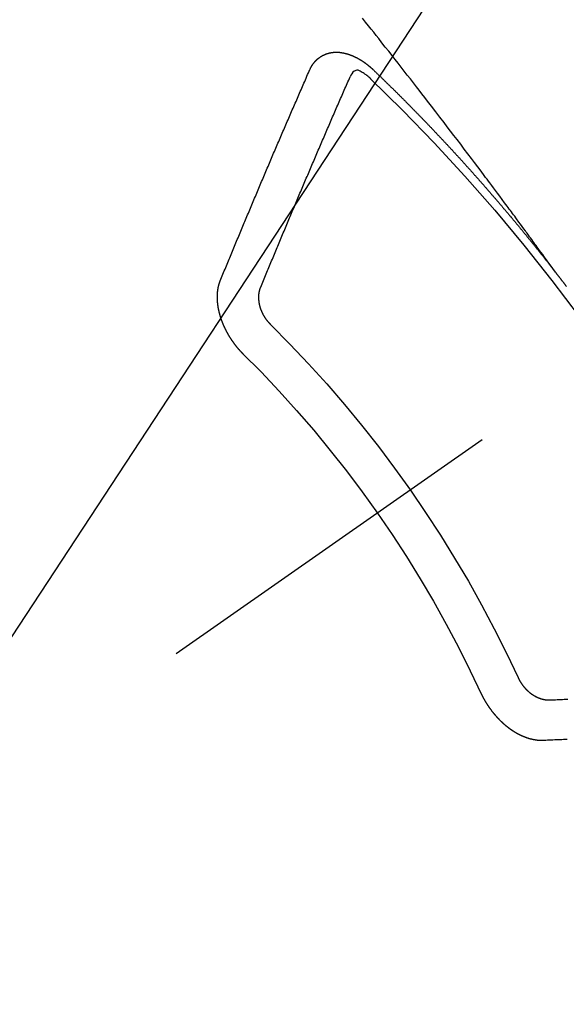
# Model space of a CAD drawing. Extents: x 83844 to 110317, y -11045 to -2175.
# Drawn here: x 99590 to 99599, y -4243 to -4227 of the extents above; entities that cross this region are included whole.
import ezdxf

# ---------------------------------------------------------------- set-up
doc = ezdxf.new("R2010")
doc.units = 0
doc.header["$LTSCALE"] = 50
doc.header["$MEASUREMENT"] = 0
doc.linetypes.add('CENTER2', pattern=[1.125, 0.75, -0.125, 0.125, -0.125])
doc.linetypes.add('HIDDEN', pattern=[0.375, 0.25, -0.125])
doc.layers.get('0').update_dxf_attribs({"linetype": 'CONTINUOUS'})
doc.layers.add('150-機器', color=8, linetype='CONTINUOUS')
doc.layers.add('160-文字', color=254, linetype='CONTINUOUS')
doc.styles.add('KH001', font='txt')
doc.dimstyles.new('KH1xx030', dxfattribs={"dimscale": 30, "dimtxt": 2, "dimasz": 0.6, "dimexe": 0.3, "dimexo": 1.2, "dimgap": 0.5, "dimtad": 3, "dimdec": 1, "dimdsep": 46, "dimlunit": 6, "dimtxsty": 'KH001', "dimblk": 'DOT', "dimcen": 1, "dimdle": 1, "dimclrd": 256, "dimclre": 256, "dimclrt": 256, "dimadec": 0, "dimazin": 0, "dimtfac": 1, "dimtdec": 1, "dimtix": 1, "dimtmove": 2, "dimatfit": 3, "dimldrblk": 'CLOSEDBLANK', "dimfxl": 1, "dimtolj": 1, "dimtzin": 0, "dimlwd": -1, "dimlwe": -1, "dimarcsym": 0})

# ---------------------------------------------------------------- blocks, each defined once
blk = doc.blocks.new('F402_H')
at = {"layer": '150-機器', "color": 13, "linetype": 'CENTER2'}
blk.add_line((0, 0), (244.018, -170.863), dxfattribs=at)
at = {"layer": '150-機器', "color": 13, "linetype": 'HIDDEN'}
for points in [[(218.921, -151.343), (218.966, -151.28), (219.012, -151.217), (219.058, -151.155), (219.103, -151.092), (219.135, -151.049), (219.166, -151.007), (219.197, -150.964), (219.228, -150.921), (219.246, -150.896), (219.264, -150.872), (219.282, -150.847), (219.299, -150.823), (219.317, -150.798), (219.335, -150.774), (219.353, -150.749), (219.37, -150.725), (219.384, -150.707), (219.397, -150.688), (219.411, -150.67), (219.424, -150.652), (219.451, -150.615), (219.478, -150.578), (219.505, -150.541), (219.532, -150.504), (219.545, -150.486), (219.559, -150.468), (219.572, -150.45), (219.586, -150.431), (219.603, -150.407), (219.621, -150.383), (219.639, -150.358), (219.657, -150.334), (219.676, -150.31), (219.694, -150.285), (219.712, -150.261), (219.73, -150.237), (219.771, -150.182), (219.811, -150.127), (219.852, -150.072), (219.892, -150.018), (219.924, -149.975), (219.956, -149.933), (219.988, -149.891), (220.019, -149.848), (220.042, -149.817), (220.066, -149.786), (220.089, -149.755), (220.112, -149.723), (220.165, -149.652), (220.219, -149.58), (220.274, -149.509), (220.328, -149.437), (220.387, -149.359), (220.446, -149.281), (220.506, -149.202), (220.565, -149.124), (220.62, -149.052), (220.675, -148.98), (220.73, -148.908), (220.785, -148.836), (220.854, -148.746), (220.923, -148.656), (220.992, -148.566), (221.061, -148.477), (221.108, -148.417), (221.154, -148.358), (221.2, -148.298), (221.246, -148.239), (221.297, -148.173), (221.348, -148.108), (221.399, -148.042), (221.45, -147.977), (221.501, -147.912), (221.552, -147.846), (221.604, -147.781), (221.655, -147.716), (221.711, -147.645), (221.767, -147.575), (221.823, -147.504), (221.878, -147.433), (221.92, -147.38), (221.962, -147.327), (222.004, -147.274), (222.047, -147.221), (222.098, -147.156), (222.15, -147.092)], [(223.03, -147.952), (223.029, -147.95), (223.028, -147.948), (223.027, -147.946), (223.026, -147.943), (223.024, -147.941), (223.023, -147.939), (223.022, -147.937), (223.021, -147.935), (223.021, -147.932), (223.02, -147.93), (223.018, -147.928), (223.017, -147.926), (223.016, -147.924), (223.014, -147.922), (223.014, -147.919), (223.013, -147.917), (223.012, -147.915), (223.01, -147.913), (223.009, -147.911), (223.008, -147.909), (223.007, -147.907), (223.006, -147.905), (223.005, -147.903), (223.003, -147.9), (223.002, -147.897), (223.001, -147.895), (223, -147.893), (222.999, -147.892), (222.997, -147.889), (222.996, -147.887), (222.995, -147.885), (222.994, -147.883), (222.992, -147.882), (222.991, -147.88), (222.989, -147.877), (222.988, -147.876), (222.987, -147.874), (222.986, -147.872), (222.984, -147.869), (222.983, -147.867), (222.982, -147.866), (222.981, -147.864), (222.98, -147.862), (222.978, -147.859), (222.977, -147.858), (222.975, -147.856), (222.974, -147.854), (222.973, -147.852), (222.971, -147.85), (222.969, -147.849), (222.968, -147.847), (222.967, -147.845), (222.965, -147.842), (222.964, -147.841), (222.963, -147.839), (222.962, -147.837), (222.959, -147.836), (222.958, -147.834), (222.956, -147.832), (222.955, -147.83), (222.954, -147.828), (222.952, -147.827), (222.951, -147.825), (222.949, -147.824), (222.947, -147.821), (222.946, -147.819), (222.945, -147.818), (222.944, -147.816), (222.941, -147.814), (222.94, -147.812), (222.938, -147.811), (222.937, -147.809), (222.935, -147.808), (222.934, -147.806), (222.932, -147.804), (222.931, -147.803), (222.929, -147.801), (222.927, -147.8), (222.926, -147.798), (222.924, -147.797), (222.922, -147.794), (222.921, -147.793), (222.919, -147.792), (222.918, -147.79), (222.916, -147.788), (222.914, -147.787), (222.913, -147.785), (222.911, -147.784), (222.909, -147.782), (222.908, -147.78), (222.906, -147.779), (222.905, -147.778), (222.902, -147.776), (222.901, -147.774), (222.899, -147.773), (222.898, -147.772), (222.895, -147.77), (222.894, -147.768), (222.893, -147.767), (222.891, -147.766), (222.889, -147.764), (222.887, -147.763), (222.885, -147.762), (222.884, -147.76), (222.882, -147.758), (222.88, -147.757), (222.879, -147.756), (222.877, -147.755), (222.874, -147.753), (222.873, -147.752), (222.871, -147.751), (222.869, -147.749), (222.867, -147.748), (222.865, -147.747), (222.864, -147.746), (222.861, -147.744), (222.86, -147.743), (222.858, -147.742), (222.856, -147.741), (222.854, -147.739), (222.852, -147.738), (222.851, -147.737), (222.849, -147.735), (222.847, -147.734), (222.845, -147.732), (222.843, -147.731), (222.842, -147.73), (222.839, -147.729), (222.837, -147.728), (222.835, -147.727), (222.834, -147.726), (222.831, -147.724), (222.83, -147.723), (222.828, -147.723), (222.826, -147.722), (222.823, -147.72), (222.822, -147.719), (222.82, -147.718), (222.818, -147.717), (222.816, -147.715), (222.814, -147.714), (222.812, -147.713), (222.81, -147.713), (222.808, -147.711), (222.806, -147.71), (222.804, -147.71), (222.802, -147.709), (222.8, -147.707), (222.797, -147.707), (222.796, -147.705), (222.794, -147.705), (222.791, -147.703), (222.79, -147.702), (222.787, -147.702), (222.786, -147.701), (222.783, -147.7), (222.781, -147.699), (222.779, -147.698), (222.777, -147.697), (222.776, -147.696), (222.773, -147.695), (222.771, -147.694), (222.769, -147.694), (222.767, -147.693), (222.765, -147.692), (222.762, -147.691), (222.76, -147.69), (222.758, -147.69), (222.756, -147.689), (222.753, -147.688), (222.752, -147.687), (222.75, -147.686), (222.747, -147.686), (222.746, -147.685), (222.743, -147.684), (222.74, -147.684), (222.739, -147.682), (222.737, -147.682), (222.734, -147.682), (222.732, -147.68), (222.73, -147.68), (222.728, -147.679), (222.725, -147.679), (222.724, -147.678), (222.721, -147.678), (222.718, -147.677), (222.716, -147.676), (222.715, -147.675), (222.712, -147.675), (222.71, -147.675), (222.707, -147.674), (222.705, -147.673), (222.703, -147.673), (222.701, -147.672), (222.699, -147.672), (222.697, -147.671), (222.694, -147.67), (222.691, -147.67), (222.689, -147.67), (222.687, -147.669), (222.685, -147.669), (222.683, -147.669), (222.68, -147.668), (222.677, -147.668), (222.675, -147.667), (222.673, -147.667), (222.671, -147.667), (222.669, -147.666), (222.666, -147.666), (222.664, -147.666), (222.662, -147.665), (222.659, -147.664), (222.657, -147.664), (222.655, -147.664), (222.652, -147.663), (222.65, -147.663), (222.648, -147.663), (222.645, -147.663), (222.643, -147.663), (222.641, -147.663), (222.639, -147.662), (222.636, -147.661), (222.633, -147.661), (222.631, -147.661), (222.628, -147.661), (222.626, -147.661), (222.624, -147.66), (222.621, -147.661), (222.619, -147.661), (222.617, -147.66), (222.615, -147.66), (222.612, -147.66), (222.61, -147.66), (222.607, -147.66), (222.605, -147.66), (222.602, -147.66), (222.6, -147.66), (222.597, -147.66), (222.594, -147.659), (222.592, -147.66), (222.589, -147.659), (222.587, -147.659), (222.584, -147.66), (222.582, -147.659), (222.579, -147.66), (222.577, -147.659), (222.574, -147.66), (222.572, -147.66), (222.569, -147.66), (222.567, -147.66), (222.564, -147.66), (222.562, -147.66), (222.559, -147.66), (222.557, -147.66), (222.555, -147.661), (222.553, -147.661), (222.55, -147.661), (222.548, -147.661), (222.545, -147.661), (222.543, -147.662), (222.54, -147.662), (222.538, -147.662), (222.535, -147.663), (222.533, -147.662), (222.53, -147.663), (222.527, -147.663), (222.525, -147.663), (222.522, -147.663), (222.519, -147.664), (222.517, -147.664), (222.515, -147.665), (222.512, -147.665), (222.51, -147.666), (222.507, -147.665), (222.505, -147.666), (222.502, -147.666), (222.499, -147.667), (222.497, -147.666), (222.495, -147.667), (222.492, -147.668), (222.489, -147.668), (222.486, -147.669), (222.484, -147.669), (222.482, -147.669), (222.479, -147.67), (222.477, -147.671), (222.474, -147.671), (222.471, -147.672), (222.468, -147.672), (222.466, -147.673), (222.463, -147.673), (222.461, -147.674), (222.458, -147.675), (222.455, -147.675), (222.453, -147.676), (222.45, -147.676), (222.448, -147.677), (222.445, -147.678), (222.442, -147.678), (222.44, -147.679), (222.438, -147.68), (222.435, -147.68), (222.432, -147.681), (222.429, -147.681), (222.427, -147.682), (222.424, -147.683), (222.422, -147.683), (222.419, -147.684), (222.417, -147.685), (222.414, -147.685), (222.411, -147.686), (222.409, -147.687), (222.406, -147.688), (222.403, -147.689), (222.401, -147.689), (222.399, -147.69), (222.396, -147.691), (222.393, -147.691), (222.39, -147.693), (222.388, -147.694), (222.385, -147.694), (222.383, -147.695), (222.38, -147.696), (222.377, -147.697), (222.375, -147.698), (222.372, -147.698), (222.369, -147.699), (222.367, -147.701), (222.364, -147.701), (222.362, -147.702), (222.359, -147.703), (222.356, -147.704), (222.354, -147.705), (222.351, -147.706), (222.349, -147.708), (222.346, -147.708), (222.343, -147.709), (222.341, -147.71), (222.338, -147.711), (222.336, -147.712), (222.332, -147.713), (222.331, -147.714), (222.328, -147.715), (222.324, -147.716), (222.322, -147.717), (222.319, -147.719), (222.317, -147.72), (222.314, -147.72), (222.312, -147.722), (222.309, -147.722), (222.306, -147.724), (222.304, -147.725), (222.301, -147.727), (222.298, -147.727), (222.296, -147.729), (222.293, -147.73), (222.291, -147.731), (222.288, -147.732), (222.285, -147.734), (222.283, -147.735), (222.28, -147.736), (222.278, -147.737), (222.275, -147.739), (222.273, -147.74), (222.269, -147.741), (222.267, -147.742), (222.264, -147.743), (222.261, -147.745), (222.26, -147.746), (222.256, -147.748), (222.254, -147.749), (222.251, -147.75), (222.249, -147.751), (222.246, -147.753), (222.243, -147.754), (222.241, -147.755), (222.239, -147.757), (222.235, -147.758), (222.233, -147.759), (222.231, -147.761), (222.227, -147.763), (222.225, -147.764), (222.223, -147.766), (222.219, -147.767), (222.218, -147.768), (222.215, -147.77), (222.212, -147.771), (222.21, -147.772), (222.207, -147.774), (222.205, -147.776), (222.201, -147.777), (222.199, -147.778), (222.197, -147.78), (222.193, -147.782), (222.191, -147.783), (222.189, -147.784), (222.186, -147.786), (222.184, -147.788), (222.18, -147.79), (222.178, -147.791), (222.176, -147.792), (222.173, -147.794), (222.17, -147.796), (222.168, -147.798), (222.165, -147.799), (222.163, -147.8), (222.161, -147.802), (222.158, -147.804), (222.155, -147.806), (222.152, -147.807), (222.15, -147.809), (222.147, -147.811), (222.145, -147.812), (222.143, -147.814), (222.14, -147.816), (222.137, -147.817), (222.134, -147.819), (222.132, -147.821), (222.129, -147.823), (222.127, -147.825), (222.124, -147.827), (222.121, -147.829), (222.12, -147.83), (222.117, -147.832), (222.114, -147.833), (222.112, -147.835), (222.109, -147.837), (222.107, -147.839), (222.104, -147.841), (222.102, -147.843), (222.099, -147.845), (222.096, -147.846), (222.093, -147.848), (222.091, -147.85), (222.089, -147.852), (222.087, -147.854), (222.084, -147.856), (222.082, -147.858), (222.079, -147.86), (222.076, -147.862), (222.074, -147.863), (222.071, -147.865), (222.069, -147.867), (222.066, -147.869), (222.064, -147.871), (222.061, -147.874), (222.058, -147.876), (222.056, -147.877), (222.054, -147.88), (222.051, -147.882), (222.049, -147.884), (222.046, -147.886), (222.044, -147.887), (222.041, -147.889), (222.04, -147.892), (222.036, -147.894), (222.034, -147.896), (222.031, -147.898), (222.029, -147.9), (222.027, -147.902), (222.025, -147.904), (222.022, -147.906), (222.019, -147.909), (222.017, -147.911), (222.015, -147.913), (222.012, -147.915), (222.01, -147.917), (222.008, -147.919), (222.005, -147.922), (222.002, -147.924), (222, -147.926), (221.998, -147.928), (221.995, -147.93), (221.992, -147.933), (221.99, -147.935), (221.988, -147.937), (221.986, -147.939), (221.983, -147.941), (221.981, -147.944)], [(221.981, -147.944), (221.974, -147.951), (221.967, -147.957), (221.96, -147.963), (221.954, -147.969), (221.948, -147.976), (221.94, -147.983), (221.934, -147.989), (221.927, -147.995), (221.92, -148.002), (221.913, -148.008), (221.907, -148.015), (221.9, -148.022), (221.893, -148.028), (221.886, -148.034), (221.88, -148.04), (221.873, -148.048), (221.866, -148.054), (221.859, -148.06), (221.853, -148.066), (221.845, -148.073), (221.839, -148.08), (221.833, -148.086), (221.826, -148.093), (221.819, -148.099), (221.812, -148.106), (221.806, -148.113), (221.799, -148.119), (221.792, -148.125), (221.785, -148.132), (221.779, -148.139), (221.772, -148.145), (221.765, -148.151), (221.758, -148.158), (221.752, -148.165), (221.745, -148.171), (221.738, -148.178), (221.732, -148.184), (221.725, -148.191), (221.718, -148.198), (221.711, -148.204), (221.705, -148.211), (221.698, -148.218), (221.691, -148.224), (221.685, -148.23), (221.679, -148.237), (221.671, -148.244), (221.664, -148.25), (221.658, -148.257), (221.651, -148.264), (221.644, -148.27), (221.638, -148.276), (221.632, -148.283), (221.624, -148.29), (221.617, -148.296), (221.611, -148.303), (221.605, -148.309), (221.597, -148.316), (221.591, -148.323), (221.585, -148.329), (221.577, -148.336), (221.571, -148.343), (221.565, -148.349), (221.558, -148.355), (221.551, -148.363), (221.544, -148.369), (221.538, -148.376), (221.531, -148.383), (221.524, -148.389), (221.518, -148.396), (221.512, -148.402), (221.504, -148.409), (221.497, -148.416), (221.491, -148.422), (221.484, -148.429), (221.478, -148.436), (221.471, -148.442), (221.464, -148.449), (221.458, -148.456), (221.451, -148.462), (221.444, -148.469), (221.438, -148.476), (221.431, -148.482), (221.425, -148.489), (221.418, -148.496), (221.411, -148.502), (221.405, -148.509), (221.398, -148.516), (221.392, -148.523), (221.385, -148.529), (221.378, -148.536), (221.372, -148.543), (221.365, -148.549), (221.358, -148.557), (221.352, -148.563), (221.346, -148.57), (221.338, -148.577), (221.331, -148.583), (221.325, -148.59), (221.318, -148.597), (221.312, -148.604), (221.305, -148.61), (221.299, -148.617), (221.292, -148.624), (221.285, -148.63), (221.279, -148.637), (221.272, -148.644), (221.266, -148.65), (221.259, -148.657), (221.253, -148.664), (221.246, -148.67), (221.239, -148.678), (221.233, -148.684), (221.226, -148.692), (221.219, -148.698), (221.213, -148.705), (221.206, -148.712), (221.2, -148.719), (221.193, -148.725), (221.187, -148.732), (221.18, -148.739), (221.174, -148.745), (221.167, -148.752), (221.161, -148.759), (221.153, -148.766), (221.147, -148.773), (221.14, -148.779), (221.134, -148.787), (221.127, -148.793), (221.121, -148.8), (221.114, -148.807), (221.108, -148.814), (221.101, -148.821), (221.095, -148.827), (221.088, -148.834), (221.081, -148.841), (221.074, -148.847), (221.068, -148.855), (221.061, -148.861), (221.055, -148.868), (221.049, -148.876), (221.042, -148.882), (221.035, -148.889), (221.029, -148.896), (221.023, -148.902), (221.015, -148.909), (221.009, -148.916), (221.002, -148.923), (220.996, -148.93), (220.99, -148.937), (220.983, -148.944), (220.977, -148.951), (220.969, -148.958), (220.963, -148.964), (220.957, -148.971), (220.95, -148.978), (220.944, -148.985), (220.937, -148.992), (220.931, -148.999), (220.925, -149.006), (220.917, -149.013), (220.911, -149.019), (220.904, -149.026), (220.898, -149.033), (220.892, -149.041), (220.885, -149.047), (220.879, -149.054), (220.871, -149.061), (220.865, -149.068), (220.859, -149.075), (220.852, -149.081), (220.846, -149.089), (220.84, -149.096), (220.833, -149.102), (220.826, -149.11), (220.82, -149.116), (220.813, -149.123), (220.807, -149.13), (220.801, -149.138), (220.794, -149.144), (220.787, -149.152), (220.781, -149.158), (220.774, -149.165), (220.768, -149.172), (220.762, -149.179), (220.755, -149.186), (220.749, -149.193), (220.742, -149.2), (220.735, -149.207), (220.729, -149.214), (220.723, -149.221), (220.715, -149.228), (220.709, -149.235), (220.704, -149.242), (220.696, -149.249), (220.69, -149.255), (220.684, -149.263), (220.678, -149.27), (220.67, -149.277), (220.664, -149.284), (220.658, -149.291), (220.651, -149.297), (220.645, -149.305), (220.639, -149.312), (220.632, -149.319), (220.625, -149.326), (220.619, -149.333), (220.613, -149.34), (220.607, -149.347), (220.599, -149.354), (220.593, -149.361), (220.587, -149.368), (220.581, -149.375), (220.574, -149.382), (220.568, -149.389), (220.561, -149.396), (220.555, -149.403), (220.548, -149.41), (220.542, -149.417), (220.535, -149.424), (220.529, -149.431), (220.522, -149.438), (220.516, -149.445), (220.509, -149.453), (220.503, -149.459), (220.497, -149.467), (220.49, -149.473), (220.484, -149.481), (220.478, -149.488), (220.471, -149.495), (220.465, -149.502), (220.458, -149.509), (220.452, -149.516), (220.445, -149.523), (220.439, -149.53), (220.433, -149.538), (220.426, -149.544), (220.419, -149.552), (220.414, -149.558), (220.407, -149.566), (220.401, -149.573), (220.394, -149.58), (220.388, -149.587), (220.381, -149.594), (220.375, -149.601), (220.369, -149.609), (220.363, -149.615), (220.356, -149.623), (220.349, -149.63), (220.343, -149.637), (220.336, -149.644), (220.33, -149.651), (220.324, -149.659), (220.318, -149.665), (220.311, -149.673), (220.305, -149.68), (220.298, -149.687), (220.292, -149.694), (220.285, -149.701), (220.279, -149.708), (220.273, -149.716), (220.267, -149.722), (220.26, -149.73), (220.254, -149.737), (220.248, -149.744), (220.241, -149.751), (220.235, -149.758), (220.228, -149.766), (220.222, -149.773), (220.216, -149.78), (220.21, -149.787), (220.203, -149.795), (220.197, -149.801), (220.191, -149.809), (220.185, -149.816), (220.178, -149.823), (220.172, -149.831), (220.165, -149.837), (220.158, -149.845), (220.152, -149.852), (220.146, -149.859), (220.14, -149.866), (220.133, -149.873), (220.127, -149.88), (220.121, -149.888), (220.114, -149.895), (220.108, -149.902), (220.102, -149.91), (220.096, -149.917), (220.089, -149.924), (220.083, -149.931), (220.077, -149.939), (220.071, -149.945), (220.064, -149.953), (220.058, -149.961), (220.052, -149.967), (220.045, -149.975), (220.039, -149.982), (220.033, -149.989), (220.027, -149.996), (220.02, -150.004), (220.014, -150.011), (220.008, -150.018), (220.001, -150.026), (219.995, -150.032), (219.989, -150.04), (219.983, -150.047), (219.976, -150.054), (219.97, -150.062), (219.964, -150.069), (219.957, -150.076), (219.951, -150.083), (219.945, -150.091), (219.939, -150.098), (219.932, -150.105), (219.925, -150.113), (219.92, -150.12), (219.913, -150.127), (219.907, -150.134), (219.9, -150.142), (219.894, -150.149), (219.888, -150.156), (219.882, -150.164), (219.876, -150.171), (219.87, -150.178), (219.863, -150.186), (219.857, -150.193), (219.851, -150.2), (219.845, -150.207), (219.838, -150.215), (219.832, -150.222), (219.826, -150.229), (219.819, -150.237), (219.813, -150.244), (219.807, -150.252), (219.801, -150.259), (219.795, -150.266), (219.788, -150.274), (219.782, -150.28), (219.776, -150.288), (219.769, -150.296), (219.763, -150.302), (219.757, -150.31), (219.752, -150.317), (219.745, -150.325), (219.739, -150.333), (219.733, -150.339), (219.726, -150.347), (219.72, -150.354), (219.714, -150.361), (219.708, -150.37), (219.702, -150.376), (219.695, -150.384), (219.689, -150.392), (219.683, -150.398), (219.676, -150.406), (219.67, -150.413), (219.665, -150.421), (219.658, -150.428), (219.652, -150.435), (219.646, -150.443), (219.64, -150.45), (219.633, -150.457), (219.627, -150.465), (219.621, -150.472), (219.615, -150.48), (219.608, -150.487), (219.602, -150.494), (219.597, -150.502), (219.591, -150.509), (219.584, -150.517), (219.578, -150.524), (219.572, -150.531), (219.566, -150.539), (219.559, -150.547), (219.553, -150.554), (219.547, -150.561), (219.541, -150.569), (219.535, -150.576), (219.529, -150.584), (219.523, -150.591), (219.516, -150.598), (219.511, -150.606), (219.505, -150.613), (219.498, -150.621), (219.491, -150.628), (219.486, -150.636), (219.48, -150.643), (219.473, -150.651), (219.467, -150.658), (219.462, -150.666), (219.456, -150.673), (219.449, -150.68), (219.443, -150.688), (219.437, -150.695), (219.431, -150.703), (219.424, -150.71), (219.419, -150.718), (219.413, -150.725), (219.406, -150.733), (219.4, -150.74), (219.394, -150.748), (219.388, -150.755), (219.382, -150.762), (219.376, -150.77), (219.37, -150.778), (219.364, -150.785), (219.357, -150.792), (219.352, -150.8), (219.345, -150.807), (219.339, -150.815), (219.334, -150.822), (219.327, -150.83), (219.321, -150.837), (219.316, -150.845), (219.309, -150.852), (219.302, -150.86), (219.297, -150.867), (219.291, -150.875), (219.284, -150.883), (219.279, -150.89), (219.273, -150.897), (219.266, -150.905), (219.261, -150.912), (219.254, -150.92), (219.248, -150.928), (219.243, -150.935), (219.236, -150.943), (219.23, -150.951), (219.224, -150.958), (219.218, -150.965), (219.212, -150.973), (219.206, -150.98), (219.2, -150.988), (219.194, -150.996), (219.188, -151.003), (219.182, -151.011), (219.176, -151.018), (219.17, -151.025), (219.164, -151.033), (219.157, -151.041), (219.152, -151.048), (219.146, -151.056), (219.14, -151.064), (219.134, -151.071), (219.128, -151.078), (219.122, -151.087), (219.116, -151.093), (219.11, -151.102), (219.104, -151.109), (219.098, -151.117), (219.092, -151.124), (219.085, -151.132), (219.08, -151.14), (219.074, -151.147), (219.068, -151.155), (219.061, -151.162), (219.056, -151.17), (219.05, -151.177), (219.044, -151.186), (219.038, -151.192), (219.032, -151.2), (219.026, -151.208), (219.021, -151.215), (219.014, -151.223), (219.008, -151.231), (219.002, -151.238), (218.996, -151.246), (218.99, -151.254), (218.984, -151.261), (218.979, -151.269), (218.972, -151.276), (218.966, -151.284), (218.96, -151.291), (218.955, -151.299), (218.948, -151.307), (218.943, -151.314), (218.936, -151.322), (218.931, -151.33), (218.925, -151.337)], [(222.012, -148.105), (222.028, -148.091), (222.045, -148.077), (222.061, -148.063), (222.077, -148.05), (222.088, -148.041), (222.099, -148.033), (222.109, -148.025), (222.12, -148.018), (222.137, -148.008), (222.153, -147.998), (222.17, -147.989), (222.187, -147.979), (222.198, -147.973), (222.209, -147.967), (222.22, -147.962), (222.232, -147.959), (222.246, -147.96), (222.26, -147.964), (222.273, -147.97), (222.286, -147.978), (222.308, -147.997), (222.326, -148.02), (222.342, -148.045), (222.356, -148.071)], [(224.528, -151.485), (224.517, -151.457), (224.505, -151.43), (224.494, -151.403), (224.483, -151.375), (224.472, -151.347), (224.461, -151.32), (224.449, -151.292), (224.437, -151.264), (224.426, -151.237), (224.415, -151.21), (224.404, -151.182), (224.391, -151.154), (224.38, -151.127), (224.369, -151.1), (224.358, -151.072), (224.346, -151.045), (224.335, -151.016), (224.324, -150.989), (224.312, -150.961), (224.3, -150.933), (224.289, -150.906), (224.278, -150.879), (224.266, -150.851), (224.254, -150.823), (224.243, -150.796), (224.231, -150.768), (224.22, -150.741), (224.208, -150.713), (224.196, -150.685), (224.186, -150.657), (224.174, -150.63), (224.162, -150.602), (224.151, -150.574), (224.139, -150.546), (224.128, -150.519), (224.116, -150.492), (224.104, -150.464), (224.093, -150.436), (224.081, -150.408), (224.07, -150.381), (224.058, -150.353), (224.046, -150.326), (224.035, -150.297), (224.024, -150.27), (224.011, -150.242), (224, -150.214), (223.988, -150.186), (223.977, -150.159), (223.965, -150.131), (223.953, -150.104), (223.941, -150.076), (223.929, -150.048), (223.918, -150.02), (223.906, -149.992), (223.895, -149.965), (223.883, -149.937), (223.87, -149.909), (223.86, -149.881), (223.848, -149.853), (223.836, -149.825), (223.824, -149.798), (223.812, -149.77), (223.8, -149.742), (223.789, -149.714), (223.777, -149.686), (223.765, -149.659), (223.753, -149.631), (223.741, -149.603), (223.729, -149.575), (223.717, -149.547), (223.706, -149.52), (223.694, -149.492), (223.682, -149.464), (223.67, -149.436), (223.659, -149.408), (223.647, -149.38), (223.635, -149.352), (223.623, -149.324), (223.611, -149.296), (223.598, -149.268), (223.587, -149.241), (223.575, -149.213), (223.563, -149.185), (223.551, -149.157), (223.539, -149.129), (223.527, -149.101), (223.515, -149.073), (223.503, -149.045), (223.491, -149.018), (223.479, -148.99), (223.467, -148.962), (223.455, -148.934), (223.443, -148.906), (223.431, -148.877), (223.419, -148.849), (223.407, -148.821), (223.395, -148.793), (223.383, -148.766), (223.371, -148.738), (223.359, -148.71), (223.347, -148.682), (223.335, -148.654), (223.323, -148.626), (223.311, -148.598), (223.298, -148.57), (223.286, -148.542), (223.274, -148.514), (223.261, -148.485), (223.249, -148.458), (223.237, -148.43), (223.225, -148.402), (223.213, -148.374), (223.201, -148.346), (223.189, -148.318), (223.177, -148.29), (223.164, -148.261), (223.152, -148.233), (223.14, -148.205), (223.128, -148.177), (223.116, -148.149), (223.104, -148.121), (223.091, -148.092), (223.079, -148.064), (223.067, -148.036), (223.055, -148.008), (223.042, -147.98), (223.03, -147.952)], [(223.849, -151.591), (223.838, -151.564), (223.827, -151.536), (223.816, -151.509), (223.805, -151.481), (223.793, -151.454), (223.782, -151.426), (223.771, -151.399), (223.76, -151.372), (223.748, -151.344), (223.737, -151.317), (223.726, -151.29), (223.714, -151.262), (223.702, -151.234), (223.691, -151.207), (223.68, -151.179), (223.669, -151.152), (223.657, -151.125), (223.645, -151.097), (223.634, -151.069), (223.623, -151.042), (223.611, -151.015), (223.6, -150.987), (223.588, -150.959), (223.577, -150.932), (223.565, -150.905), (223.554, -150.877), (223.542, -150.849), (223.531, -150.822), (223.52, -150.795), (223.507, -150.767), (223.496, -150.739), (223.485, -150.712), (223.474, -150.684), (223.462, -150.657), (223.45, -150.629), (223.439, -150.602), (223.427, -150.574), (223.416, -150.546), (223.404, -150.519), (223.393, -150.49), (223.382, -150.463), (223.37, -150.435), (223.358, -150.408), (223.346, -150.38), (223.335, -150.352), (223.324, -150.325), (223.312, -150.297), (223.3, -150.27), (223.288, -150.242), (223.277, -150.214), (223.265, -150.186), (223.254, -150.159), (223.241, -150.131), (223.23, -150.104), (223.218, -150.076), (223.207, -150.048), (223.195, -150.02), (223.183, -149.993), (223.171, -149.965), (223.159, -149.937), (223.148, -149.91), (223.136, -149.882), (223.125, -149.854), (223.113, -149.827), (223.1, -149.799), (223.089, -149.771), (223.077, -149.743), (223.066, -149.716), (223.054, -149.688), (223.042, -149.66), (223.03, -149.633), (223.018, -149.605), (223.006, -149.577), (222.995, -149.549), (222.983, -149.521), (222.971, -149.493), (222.959, -149.466), (222.947, -149.438), (222.935, -149.41), (222.923, -149.382), (222.911, -149.354), (222.9, -149.327), (222.888, -149.299), (222.876, -149.271), (222.864, -149.243), (222.852, -149.215), (222.84, -149.188), (222.828, -149.16), (222.816, -149.132), (222.804, -149.104), (222.792, -149.076), (222.78, -149.048), (222.769, -149.021), (222.756, -148.993), (222.744, -148.965), (222.732, -148.937), (222.72, -148.909), (222.708, -148.881), (222.696, -148.853), (222.684, -148.825), (222.672, -148.797), (222.66, -148.769), (222.648, -148.741), (222.636, -148.714), (222.624, -148.686), (222.612, -148.658), (222.6, -148.63), (222.588, -148.602), (222.576, -148.574), (222.564, -148.546), (222.552, -148.518), (222.54, -148.49), (222.527, -148.462), (222.515, -148.434), (222.503, -148.406), (222.49, -148.378), (222.478, -148.35), (222.466, -148.322), (222.454, -148.294), (222.442, -148.266), (222.43, -148.238), (222.417, -148.211), (222.405, -148.183), (222.392, -148.155), (222.38, -148.127), (222.368, -148.099), (222.356, -148.071)], [(218.737, -151.58), (218.741, -151.575), (218.745, -151.57), (218.749, -151.565), (218.753, -151.56), (218.757, -151.554), (218.761, -151.548), (218.766, -151.543), (218.769, -151.538), (218.773, -151.532), (218.778, -151.527), (218.781, -151.522), (218.785, -151.517), (218.79, -151.512), (218.794, -151.507), (218.798, -151.501), (218.802, -151.496), (218.806, -151.491), (218.81, -151.485), (218.815, -151.48), (218.819, -151.474), (218.822, -151.469), (218.826, -151.464), (218.831, -151.459), (218.834, -151.454), (218.838, -151.448), (218.843, -151.443), (218.847, -151.438), (218.851, -151.432), (218.856, -151.427), (218.859, -151.422), (218.863, -151.416), (218.868, -151.411), (218.872, -151.405), (218.875, -151.401), (218.88, -151.395), (218.884, -151.39), (218.887, -151.385), (218.892, -151.38), (218.896, -151.374), (218.9, -151.369), (218.905, -151.364), (218.909, -151.358), (218.912, -151.353), (218.917, -151.348), (218.921, -151.342), (218.925, -151.337)], [(223.682, -152.223), (223.684, -152.22), (223.687, -152.217), (223.69, -152.215), (223.692, -152.212), (223.695, -152.209), (223.698, -152.206), (223.7, -152.204), (223.703, -152.202), (223.705, -152.198), (223.707, -152.196), (223.71, -152.193), (223.713, -152.19), (223.716, -152.187), (223.718, -152.184), (223.721, -152.182), (223.723, -152.179), (223.725, -152.175), (223.728, -152.173), (223.731, -152.17), (223.732, -152.167), (223.735, -152.164), (223.738, -152.161), (223.74, -152.158), (223.742, -152.155), (223.744, -152.151), (223.747, -152.148), (223.748, -152.146), (223.752, -152.143), (223.754, -152.14), (223.756, -152.136), (223.758, -152.133), (223.761, -152.13), (223.763, -152.127), (223.765, -152.124), (223.767, -152.121), (223.769, -152.118), (223.772, -152.114), (223.774, -152.111), (223.775, -152.107), (223.778, -152.104), (223.78, -152.101), (223.782, -152.098), (223.784, -152.095), (223.786, -152.092), (223.788, -152.088), (223.79, -152.085), (223.792, -152.081), (223.794, -152.077), (223.795, -152.075), (223.798, -152.072), (223.799, -152.068), (223.802, -152.065), (223.804, -152.061), (223.805, -152.058), (223.808, -152.054), (223.808, -152.051), (223.811, -152.048), (223.812, -152.044), (223.815, -152.041), (223.816, -152.037), (223.818, -152.034), (223.819, -152.031), (223.821, -152.027), (223.823, -152.024), (223.824, -152.02), (223.826, -152.016), (223.828, -152.013), (223.829, -152.01), (223.831, -152.006), (223.832, -152.002), (223.834, -152), (223.835, -151.996), (223.837, -151.992), (223.838, -151.988), (223.839, -151.985), (223.841, -151.981), (223.843, -151.978), (223.844, -151.974), (223.845, -151.971), (223.847, -151.967), (223.848, -151.963), (223.849, -151.96), (223.85, -151.956), (223.852, -151.953), (223.853, -151.95), (223.854, -151.946), (223.854, -151.942), (223.856, -151.938), (223.857, -151.934), (223.858, -151.931), (223.86, -151.928), (223.861, -151.925), (223.861, -151.92), (223.863, -151.916), (223.864, -151.913), (223.864, -151.909), (223.865, -151.906), (223.867, -151.902), (223.867, -151.898), (223.868, -151.895), (223.869, -151.892), (223.87, -151.887), (223.871, -151.884), (223.871, -151.881), (223.872, -151.877), (223.872, -151.873), (223.874, -151.869), (223.874, -151.866), (223.875, -151.863), (223.875, -151.858), (223.876, -151.855), (223.877, -151.851), (223.877, -151.847), (223.878, -151.844), (223.878, -151.841), (223.879, -151.836), (223.88, -151.833), (223.88, -151.83), (223.88, -151.826), (223.88, -151.822), (223.881, -151.819), (223.881, -151.815), (223.881, -151.811), (223.882, -151.808), (223.882, -151.804), (223.882, -151.801), (223.883, -151.798), (223.883, -151.793), (223.883, -151.79), (223.883, -151.786), (223.884, -151.782), (223.884, -151.779), (223.884, -151.775), (223.884, -151.772), (223.883, -151.769), (223.883, -151.765), (223.883, -151.762), (223.884, -151.758), (223.884, -151.754), (223.884, -151.751), (223.884, -151.747), (223.883, -151.744), (223.883, -151.741), (223.883, -151.737), (223.883, -151.733), (223.882, -151.73), (223.882, -151.727), (223.882, -151.723), (223.882, -151.72), (223.882, -151.717), (223.881, -151.713), (223.881, -151.71), (223.881, -151.706), (223.88, -151.703), (223.88, -151.699), (223.879, -151.696), (223.879, -151.693), (223.879, -151.69), (223.877, -151.687), (223.877, -151.683), (223.877, -151.68), (223.876, -151.677), (223.876, -151.673), (223.875, -151.671), (223.874, -151.667), (223.873, -151.665), (223.874, -151.661), (223.872, -151.658), (223.872, -151.655), (223.87, -151.651), (223.87, -151.649), (223.869, -151.646), (223.868, -151.643), (223.868, -151.64), (223.866, -151.636), (223.866, -151.634), (223.865, -151.63), (223.864, -151.628), (223.864, -151.625), (223.862, -151.622), (223.861, -151.619), (223.86, -151.616), (223.859, -151.613), (223.858, -151.611), (223.857, -151.608), (223.856, -151.605), (223.855, -151.603), (223.853, -151.599), (223.852, -151.597), (223.851, -151.594), (223.849, -151.591)], [(224.141, -152.716), (224.143, -152.714), (224.146, -152.711), (224.148, -152.709), (224.151, -152.706), (224.153, -152.704), (224.156, -152.701), (224.158, -152.699), (224.16, -152.697), (224.162, -152.693), (224.165, -152.692), (224.168, -152.689), (224.17, -152.686), (224.173, -152.684), (224.175, -152.681), (224.178, -152.679), (224.179, -152.676), (224.182, -152.673), (224.184, -152.671), (224.187, -152.668), (224.189, -152.666), (224.192, -152.663), (224.194, -152.661), (224.197, -152.658), (224.199, -152.656), (224.202, -152.653), (224.203, -152.65), (224.206, -152.647), (224.208, -152.645), (224.211, -152.642), (224.213, -152.64), (224.215, -152.637), (224.217, -152.634), (224.22, -152.632), (224.222, -152.629), (224.224, -152.626), (224.227, -152.624), (224.229, -152.621), (224.231, -152.618), (224.234, -152.616), (224.236, -152.612), (224.238, -152.61), (224.241, -152.607), (224.243, -152.605), (224.245, -152.602), (224.247, -152.599), (224.25, -152.596), (224.252, -152.593), (224.254, -152.591), (224.256, -152.587), (224.258, -152.585), (224.261, -152.582), (224.263, -152.58), (224.265, -152.577), (224.267, -152.573), (224.269, -152.571), (224.272, -152.568), (224.274, -152.566), (224.276, -152.562), (224.278, -152.559), (224.28, -152.557), (224.282, -152.553), (224.284, -152.551), (224.287, -152.548), (224.289, -152.545), (224.291, -152.543), (224.293, -152.539), (224.295, -152.537), (224.297, -152.534), (224.299, -152.531), (224.301, -152.528), (224.304, -152.525), (224.305, -152.522), (224.308, -152.519), (224.309, -152.516), (224.312, -152.513), (224.314, -152.51), (224.316, -152.507), (224.318, -152.504), (224.32, -152.501), (224.322, -152.498), (224.324, -152.495), (224.326, -152.493), (224.328, -152.489), (224.331, -152.486), (224.332, -152.484), (224.335, -152.48), (224.336, -152.478), (224.339, -152.475), (224.341, -152.472), (224.343, -152.469), (224.344, -152.465), (224.346, -152.463), (224.348, -152.46), (224.35, -152.456), (224.352, -152.454), (224.354, -152.451), (224.356, -152.448), (224.358, -152.445), (224.36, -152.441), (224.362, -152.439), (224.364, -152.435), (224.366, -152.433), (224.368, -152.43), (224.369, -152.426), (224.371, -152.423), (224.373, -152.42), (224.375, -152.418), (224.377, -152.414), (224.379, -152.41), (224.381, -152.408), (224.383, -152.405), (224.384, -152.402), (224.386, -152.398), (224.388, -152.396), (224.39, -152.393), (224.391, -152.389), (224.393, -152.386), (224.395, -152.383), (224.396, -152.38), (224.399, -152.377), (224.401, -152.374), (224.402, -152.371), (224.404, -152.367), (224.405, -152.364), (224.407, -152.361), (224.409, -152.359), (224.411, -152.355), (224.413, -152.351), (224.414, -152.348), (224.416, -152.345), (224.418, -152.343), (224.419, -152.339), (224.421, -152.336), (224.422, -152.333), (224.424, -152.33), (224.426, -152.326), (224.428, -152.323), (224.429, -152.32), (224.431, -152.317), (224.432, -152.314), (224.434, -152.31), (224.435, -152.307), (224.437, -152.304), (224.438, -152.301), (224.441, -152.298), (224.441, -152.295), (224.444, -152.292), (224.445, -152.289), (224.447, -152.285), (224.448, -152.282), (224.449, -152.278), (224.451, -152.276), (224.453, -152.272), (224.454, -152.27), (224.456, -152.266), (224.457, -152.263), (224.459, -152.26), (224.46, -152.256), (224.462, -152.253), (224.463, -152.25), (224.464, -152.246), (224.466, -152.244), (224.468, -152.24), (224.469, -152.237), (224.47, -152.233), (224.472, -152.231), (224.473, -152.227), (224.474, -152.224), (224.476, -152.221), (224.477, -152.218), (224.479, -152.214), (224.48, -152.211), (224.481, -152.208), (224.483, -152.204), (224.484, -152.201), (224.485, -152.198), (224.487, -152.195), (224.488, -152.191), (224.489, -152.188), (224.49, -152.185), (224.492, -152.181), (224.493, -152.178), (224.495, -152.175), (224.496, -152.172), (224.497, -152.169), (224.498, -152.165), (224.499, -152.162), (224.5, -152.159), (224.501, -152.155), (224.503, -152.153), (224.505, -152.149), (224.505, -152.146), (224.506, -152.143), (224.508, -152.139), (224.509, -152.136), (224.51, -152.133), (224.511, -152.129), (224.512, -152.126), (224.513, -152.123), (224.514, -152.119), (224.515, -152.116), (224.516, -152.113), (224.517, -152.11), (224.519, -152.106), (224.519, -152.103), (224.52, -152.1), (224.522, -152.097), (224.523, -152.094), (224.524, -152.091), (224.525, -152.088), (224.526, -152.084), (224.527, -152.081), (224.528, -152.078), (224.529, -152.075), (224.53, -152.071), (224.531, -152.068), (224.532, -152.065), (224.532, -152.061), (224.533, -152.058), (224.534, -152.054), (224.535, -152.051), (224.536, -152.048), (224.537, -152.045), (224.538, -152.042), (224.538, -152.039), (224.54, -152.035), (224.54, -152.032), (224.541, -152.029), (224.542, -152.026), (224.542, -152.022), (224.543, -152.019), (224.544, -152.016), (224.545, -152.013), (224.547, -152.009), (224.547, -152.006), (224.548, -152.003), (224.548, -152), (224.549, -151.997), (224.549, -151.993), (224.55, -151.99), (224.551, -151.987), (224.552, -151.984), (224.552, -151.98), (224.553, -151.977), (224.554, -151.974), (224.554, -151.971), (224.555, -151.968), (224.556, -151.965), (224.556, -151.961), (224.557, -151.958), (224.558, -151.955), (224.558, -151.951), (224.559, -151.948), (224.56, -151.945), (224.56, -151.942), (224.561, -151.939), (224.561, -151.935), (224.562, -151.932), (224.562, -151.929), (224.563, -151.925), (224.563, -151.922), (224.564, -151.919), (224.564, -151.917), (224.565, -151.914), (224.565, -151.91), (224.566, -151.907), (224.566, -151.903), (224.567, -151.9), (224.567, -151.897), (224.567, -151.895), (224.567, -151.891), (224.568, -151.888), (224.568, -151.884), (224.569, -151.881), (224.569, -151.878), (224.57, -151.875), (224.57, -151.872), (224.57, -151.869), (224.571, -151.865), (224.571, -151.863), (224.571, -151.859), (224.572, -151.856), (224.572, -151.853), (224.572, -151.851), (224.572, -151.847), (224.573, -151.844), (224.573, -151.84), (224.573, -151.838), (224.574, -151.835), (224.574, -151.831), (224.574, -151.829), (224.574, -151.825), (224.574, -151.822), (224.575, -151.819), (224.575, -151.816), (224.575, -151.814), (224.575, -151.81), (224.575, -151.806), (224.576, -151.804), (224.576, -151.801), (224.575, -151.798), (224.576, -151.795), (224.576, -151.791), (224.576, -151.788), (224.577, -151.785), (224.576, -151.783), (224.576, -151.779), (224.576, -151.777), (224.577, -151.773), (224.576, -151.771), (224.577, -151.767), (224.576, -151.765), (224.577, -151.761), (224.576, -151.758), (224.577, -151.755), (224.576, -151.753), (224.577, -151.749), (224.576, -151.746), (224.576, -151.744), (224.576, -151.74), (224.576, -151.738), (224.576, -151.734), (224.576, -151.732), (224.576, -151.729), (224.576, -151.725), (224.575, -151.723), (224.576, -151.72), (224.576, -151.717), (224.575, -151.714), (224.575, -151.711), (224.575, -151.708), (224.575, -151.705), (224.575, -151.703), (224.575, -151.699), (224.574, -151.696), (224.574, -151.694), (224.573, -151.691), (224.574, -151.688), (224.574, -151.685), (224.573, -151.682), (224.573, -151.679), (224.572, -151.677), (224.572, -151.673), (224.572, -151.67), (224.572, -151.668), (224.572, -151.665), (224.571, -151.662), (224.571, -151.66), (224.571, -151.656), (224.57, -151.653), (224.57, -151.651), (224.569, -151.648), (224.569, -151.645), (224.569, -151.643), (224.569, -151.64), (224.568, -151.637), (224.568, -151.634), (224.567, -151.632), (224.567, -151.629), (224.566, -151.626), (224.566, -151.623), (224.565, -151.621), (224.565, -151.618), (224.564, -151.615), (224.564, -151.612), (224.563, -151.609), (224.563, -151.607), (224.562, -151.604), (224.562, -151.601), (224.561, -151.598), (224.561, -151.596), (224.56, -151.593), (224.56, -151.59), (224.56, -151.588), (224.559, -151.586), (224.559, -151.583), (224.557, -151.58), (224.557, -151.577), (224.556, -151.574), (224.556, -151.571), (224.555, -151.569), (224.554, -151.567), (224.554, -151.564), (224.553, -151.561), (224.552, -151.559), (224.552, -151.556), (224.551, -151.554), (224.551, -151.551), (224.55, -151.549), (224.549, -151.546), (224.549, -151.543), (224.548, -151.541), (224.547, -151.539), (224.546, -151.537), (224.546, -151.534), (224.545, -151.531), (224.543, -151.528), (224.543, -151.526), (224.542, -151.524), (224.541, -151.521), (224.54, -151.519), (224.54, -151.516), (224.539, -151.514), (224.538, -151.511), (224.537, -151.51), (224.537, -151.507), (224.535, -151.504), (224.534, -151.501), (224.533, -151.499), (224.533, -151.497), (224.532, -151.495), (224.531, -151.492), (224.53, -151.49), (224.53, -151.487), (224.528, -151.485)], [(219.547, -158.129), (219.544, -158.132), (219.543, -158.136), (219.542, -158.139), (219.54, -158.142), (219.538, -158.146), (219.536, -158.149), (219.535, -158.152), (219.534, -158.156), (219.531, -158.16), (219.53, -158.162), (219.528, -158.166), (219.526, -158.169), (219.524, -158.173), (219.522, -158.176), (219.521, -158.179), (219.519, -158.183), (219.517, -158.186), (219.515, -158.19), (219.513, -158.193), (219.511, -158.195), (219.509, -158.199), (219.507, -158.202), (219.505, -158.206), (219.503, -158.209), (219.501, -158.212), (219.498, -158.216), (219.497, -158.218), (219.495, -158.222), (219.493, -158.225), (219.49, -158.228), (219.488, -158.232), (219.486, -158.235), (219.484, -158.238), (219.482, -158.241), (219.48, -158.244), (219.477, -158.247), (219.475, -158.25), (219.473, -158.254), (219.47, -158.256), (219.467, -158.26), (219.465, -158.263), (219.463, -158.265), (219.461, -158.269), (219.459, -158.272), (219.456, -158.275), (219.453, -158.278), (219.451, -158.281), (219.448, -158.284), (219.446, -158.286), (219.444, -158.29), (219.441, -158.292), (219.439, -158.296), (219.436, -158.299), (219.433, -158.302), (219.431, -158.305), (219.428, -158.307), (219.426, -158.31), (219.423, -158.313), (219.421, -158.316), (219.418, -158.319), (219.415, -158.322), (219.413, -158.324), (219.41, -158.326), (219.407, -158.33), (219.404, -158.332), (219.401, -158.335), (219.399, -158.338), (219.396, -158.34), (219.393, -158.343), (219.39, -158.346), (219.388, -158.348), (219.385, -158.351), (219.382, -158.353), (219.379, -158.356), (219.377, -158.358), (219.373, -158.361), (219.371, -158.364), (219.368, -158.367), (219.366, -158.369), (219.362, -158.371), (219.359, -158.374), (219.357, -158.376), (219.354, -158.379), (219.351, -158.381), (219.348, -158.383), (219.345, -158.386), (219.342, -158.387), (219.338, -158.39), (219.335, -158.393), (219.333, -158.394), (219.33, -158.397), (219.327, -158.399), (219.323, -158.401), (219.32, -158.404), (219.318, -158.406), (219.314, -158.408), (219.311, -158.41), (219.308, -158.412), (219.305, -158.414), (219.302, -158.416), (219.299, -158.418), (219.295, -158.42), (219.293, -158.422), (219.289, -158.424), (219.286, -158.426), (219.283, -158.428), (219.28, -158.43), (219.276, -158.432), (219.274, -158.433), (219.27, -158.436), (219.267, -158.437), (219.263, -158.44), (219.26, -158.441), (219.258, -158.443), (219.254, -158.444), (219.25, -158.446), (219.248, -158.448), (219.244, -158.449), (219.241, -158.451), (219.237, -158.453), (219.235, -158.455), (219.231, -158.456), (219.228, -158.457), (219.225, -158.459), (219.221, -158.46), (219.218, -158.461), (219.215, -158.463), (219.211, -158.465), (219.208, -158.467), (219.205, -158.468), (219.201, -158.469), (219.198, -158.47), (219.195, -158.472), (219.191, -158.473), (219.189, -158.474), (219.185, -158.475), (219.182, -158.476), (219.178, -158.477), (219.175, -158.479), (219.172, -158.48), (219.168, -158.481), (219.166, -158.482), (219.162, -158.483), (219.159, -158.484), (219.155, -158.485), (219.152, -158.486), (219.149, -158.487), (219.145, -158.488), (219.143, -158.489), (219.139, -158.49), (219.136, -158.49), (219.132, -158.491), (219.129, -158.493), (219.126, -158.493), (219.122, -158.494), (219.119, -158.494), (219.116, -158.496), (219.113, -158.496), (219.109, -158.496), (219.106, -158.497), (219.103, -158.498), (219.1, -158.498), (219.096, -158.499), (219.094, -158.5), (219.09, -158.5), (219.087, -158.5), (219.084, -158.501), (219.08, -158.501), (219.077, -158.502), (219.074, -158.502), (219.071, -158.502), (219.068, -158.503), (219.065, -158.503), (219.062, -158.503), (219.058, -158.503), (219.056, -158.503), (219.052, -158.503), (219.049, -158.504), (219.046, -158.504), (219.043, -158.503), (219.041, -158.504), (219.037, -158.504), (219.034, -158.504), (219.031, -158.503), (219.028, -158.504), (219.025, -158.504), (219.023, -158.504), (219.019, -158.503), (219.016, -158.503), (219.013, -158.503), (219.01, -158.502)], [(219.01, -158.502), (218.981, -158.501), (218.951, -158.5), (218.921, -158.499), (218.891, -158.498), (218.862, -158.497), (218.832, -158.496), (218.803, -158.494), (218.773, -158.493), (218.743, -158.492), (218.714, -158.491)], [(220.167, -158.391), (220.166, -158.394), (220.164, -158.398), (220.162, -158.401), (220.161, -158.404), (220.159, -158.407), (220.158, -158.411), (220.156, -158.413), (220.155, -158.416), (220.153, -158.42), (220.152, -158.423), (220.151, -158.426), (220.149, -158.429), (220.147, -158.433), (220.146, -158.435), (220.144, -158.439), (220.142, -158.441), (220.141, -158.445), (220.139, -158.448), (220.138, -158.452), (220.136, -158.454), (220.135, -158.458), (220.133, -158.46), (220.131, -158.464), (220.13, -158.467), (220.128, -158.47), (220.127, -158.473), (220.124, -158.476), (220.123, -158.479), (220.121, -158.482), (220.12, -158.485), (220.118, -158.489), (220.116, -158.491), (220.115, -158.495), (220.113, -158.497), (220.111, -158.501), (220.11, -158.504), (220.107, -158.507), (220.105, -158.51), (220.104, -158.513), (220.102, -158.517), (220.1, -158.519), (220.099, -158.523), (220.097, -158.525), (220.095, -158.529), (220.093, -158.531), (220.092, -158.535), (220.089, -158.538), (220.088, -158.541), (220.085, -158.544), (220.084, -158.546), (220.082, -158.55), (220.08, -158.553), (220.078, -158.556), (220.076, -158.559), (220.074, -158.562), (220.073, -158.565), (220.071, -158.568), (220.069, -158.571), (220.066, -158.574), (220.065, -158.577), (220.062, -158.58), (220.061, -158.583), (220.059, -158.586), (220.057, -158.59), (220.055, -158.592), (220.053, -158.595), (220.051, -158.598), (220.049, -158.601), (220.047, -158.604), (220.045, -158.607), (220.043, -158.61), (220.041, -158.613), (220.039, -158.616), (220.037, -158.618), (220.035, -158.622), (220.032, -158.625), (220.031, -158.627), (220.028, -158.631), (220.026, -158.634), (220.024, -158.636), (220.022, -158.64), (220.02, -158.642), (220.018, -158.645), (220.016, -158.649), (220.014, -158.651), (220.012, -158.654), (220.01, -158.657), (220.008, -158.66), (220.005, -158.663), (220.004, -158.666), (220.001, -158.668), (219.999, -158.671), (219.997, -158.674), (219.994, -158.677), (219.993, -158.68), (219.99, -158.683), (219.989, -158.686), (219.986, -158.689), (219.983, -158.691), (219.981, -158.694), (219.979, -158.697), (219.977, -158.7), (219.975, -158.703), (219.972, -158.706), (219.97, -158.708), (219.968, -158.711), (219.966, -158.714), (219.963, -158.716), (219.961, -158.72), (219.959, -158.722), (219.957, -158.725), (219.954, -158.727), (219.952, -158.731), (219.95, -158.733), (219.948, -158.736), (219.945, -158.739), (219.943, -158.741), (219.941, -158.745), (219.938, -158.747), (219.936, -158.75), (219.934, -158.753), (219.931, -158.755), (219.929, -158.758), (219.927, -158.76), (219.924, -158.763), (219.923, -158.766), (219.919, -158.769), (219.917, -158.772), (219.915, -158.774), (219.912, -158.777), (219.911, -158.779), (219.908, -158.782), (219.906, -158.785), (219.903, -158.787), (219.901, -158.79), (219.898, -158.792), (219.896, -158.796), (219.893, -158.798), (219.891, -158.801), (219.888, -158.803), (219.886, -158.806), (219.883, -158.808), (219.881, -158.811), (219.879, -158.813), (219.876, -158.816), (219.874, -158.818), (219.871, -158.821), (219.869, -158.823), (219.867, -158.827), (219.864, -158.828), (219.861, -158.831), (219.859, -158.834), (219.856, -158.836), (219.854, -158.839), (219.851, -158.841), (219.849, -158.843), (219.847, -158.847), (219.844, -158.849), (219.842, -158.852), (219.839, -158.854), (219.836, -158.856), (219.834, -158.859), (219.831, -158.861), (219.829, -158.863), (219.826, -158.866), (219.824, -158.869), (219.821, -158.871), (219.818, -158.873), (219.816, -158.876), (219.813, -158.878), (219.81, -158.881), (219.808, -158.883), (219.806, -158.885), (219.803, -158.888), (219.8, -158.89), (219.797, -158.893), (219.796, -158.895), (219.793, -158.898), (219.79, -158.9), (219.787, -158.901), (219.784, -158.904), (219.782, -158.906), (219.78, -158.909), (219.777, -158.911), (219.774, -158.913), (219.771, -158.916), (219.769, -158.918), (219.766, -158.92), (219.763, -158.922), (219.761, -158.925), (219.758, -158.927), (219.756, -158.929), (219.753, -158.931), (219.75, -158.934), (219.748, -158.936), (219.745, -158.938), (219.742, -158.94), (219.739, -158.942), (219.737, -158.944), (219.734, -158.947), (219.731, -158.949), (219.729, -158.95), (219.726, -158.952), (219.723, -158.955), (219.721, -158.957), (219.718, -158.959), (219.715, -158.961), (219.712, -158.963), (219.71, -158.965), (219.707, -158.967), (219.704, -158.97), (219.702, -158.972), (219.699, -158.974), (219.697, -158.975), (219.694, -158.978), (219.691, -158.98), (219.689, -158.982), (219.685, -158.983), (219.683, -158.985), (219.68, -158.988), (219.677, -158.99), (219.674, -158.992), (219.672, -158.993), (219.669, -158.995), (219.666, -158.997), (219.663, -158.999), (219.66, -159.001), (219.658, -159.003), (219.655, -159.005), (219.652, -159.006), (219.649, -159.008), (219.647, -159.01), (219.644, -159.012), (219.641, -159.015), (219.638, -159.016), (219.635, -159.018), (219.633, -159.02), (219.63, -159.022), (219.627, -159.023), (219.624, -159.025), (219.622, -159.027), (219.619, -159.028), (219.616, -159.03), (219.613, -159.032), (219.611, -159.034), (219.608, -159.035), (219.605, -159.037), (219.603, -159.039), (219.599, -159.04), (219.597, -159.042), (219.594, -159.044), (219.591, -159.045), (219.588, -159.047), (219.586, -159.049), (219.582, -159.05), (219.58, -159.052), (219.576, -159.053), (219.574, -159.055), (219.571, -159.057), (219.568, -159.058), (219.566, -159.06), (219.562, -159.061), (219.56, -159.063), (219.558, -159.064), (219.554, -159.066), (219.552, -159.068), (219.548, -159.069), (219.546, -159.071), (219.543, -159.072), (219.541, -159.073), (219.537, -159.074), (219.535, -159.076), (219.531, -159.078), (219.529, -159.08), (219.525, -159.081), (219.524, -159.082), (219.52, -159.083), (219.518, -159.085), (219.514, -159.086), (219.512, -159.087), (219.509, -159.089), (219.506, -159.091), (219.503, -159.092), (219.501, -159.093), (219.498, -159.094), (219.495, -159.096), (219.492, -159.098), (219.489, -159.098), (219.487, -159.1), (219.483, -159.101), (219.481, -159.102), (219.478, -159.104), (219.475, -159.105), (219.473, -159.106), (219.469, -159.107), (219.467, -159.108), (219.464, -159.11), (219.461, -159.111), (219.459, -159.112), (219.455, -159.113), (219.453, -159.114), (219.45, -159.116), (219.447, -159.117), (219.444, -159.117), (219.441, -159.119), (219.439, -159.12), (219.435, -159.121), (219.433, -159.122), (219.43, -159.123), (219.427, -159.124), (219.425, -159.126), (219.422, -159.126), (219.418, -159.128), (219.416, -159.128), (219.413, -159.13), (219.41, -159.13), (219.407, -159.132), (219.404, -159.132), (219.402, -159.133), (219.399, -159.135), (219.396, -159.135), (219.393, -159.136), (219.391, -159.138), (219.388, -159.138), (219.385, -159.139), (219.382, -159.14), (219.38, -159.141), (219.377, -159.142), (219.374, -159.143), (219.371, -159.143), (219.368, -159.144), (219.366, -159.146), (219.363, -159.146), (219.36, -159.147), (219.357, -159.148), (219.354, -159.148), (219.351, -159.149), (219.349, -159.151), (219.346, -159.151), (219.343, -159.152), (219.34, -159.152), (219.338, -159.153), (219.334, -159.154), (219.332, -159.154), (219.33, -159.155), (219.327, -159.156), (219.324, -159.156), (219.321, -159.157), (219.318, -159.158), (219.315, -159.159), (219.312, -159.159), (219.31, -159.16), (219.307, -159.16), (219.305, -159.161), (219.302, -159.162), (219.299, -159.162), (219.296, -159.163), (219.294, -159.163), (219.291, -159.164), (219.288, -159.164), (219.285, -159.165), (219.283, -159.165), (219.28, -159.166), (219.277, -159.166), (219.274, -159.167), (219.271, -159.167), (219.269, -159.168), (219.266, -159.168), (219.263, -159.169), (219.26, -159.169), (219.258, -159.17), (219.255, -159.17), (219.252, -159.171), (219.25, -159.172), (219.248, -159.171), (219.245, -159.172), (219.241, -159.172), (219.239, -159.172), (219.236, -159.173), (219.233, -159.173), (219.231, -159.173), (219.228, -159.173), (219.225, -159.174), (219.223, -159.174), (219.22, -159.174), (219.218, -159.175), (219.215, -159.175), (219.212, -159.175), (219.21, -159.175), (219.207, -159.176), (219.204, -159.176), (219.202, -159.176), (219.199, -159.176), (219.197, -159.176), (219.194, -159.176), (219.192, -159.177), (219.189, -159.176), (219.186, -159.177), (219.184, -159.176), (219.181, -159.177), (219.179, -159.176), (219.176, -159.177), (219.174, -159.177), (219.171, -159.177), (219.169, -159.177), (219.166, -159.177), (219.163, -159.176), (219.16, -159.177), (219.158, -159.176), (219.155, -159.177), (219.153, -159.177), (219.15, -159.177), (219.148, -159.177), (219.145, -159.177), (219.142, -159.176)], [(219.142, -159.176), (219.112, -159.175), (219.083, -159.174), (219.053, -159.173), (219.024, -159.171), (218.994, -159.171), (218.964, -159.17), (218.934, -159.168), (218.904, -159.167), (218.874, -159.166), (218.845, -159.164), (218.815, -159.163), (218.785, -159.161), (218.755, -159.16), (218.726, -159.159)]]:
    blk.add_lwpolyline(points, dxfattribs=at)
for centre, radius, start, end in [((243.713, -170.649), 31.291, 133.8895, 156.1104), ((237.851, -166.545), 20.146, 134.6922, 155.3077), ((237.851, -166.545), 19.474, 134.6922, 155.3077)]:
    blk.add_arc(centre, radius, start, end, dxfattribs=at)
blk = doc.blocks.new('_ClosedBlank')
at = {"color": 0, "linetype": 'ByBlock', "lineweight": -2}
for p, q in [((-1, 0.16667), (0, 0)), ((-1, 0.16667), (-1, -0.16667)), ((0, 0), (-1, -0.16667))]:
    blk.add_line(p, q, dxfattribs=at)
blk = doc.blocks.new('_Dot')
at = {"color": 0, "linetype": 'ByBlock', "lineweight": -2}
blk.add_line((-0.5, 0), (-1, 0), dxfattribs=at)
at = {"color": 0, "linetype": 'ByBlock', "const_width": 0.5}
blk.add_lwpolyline([(-0.25, 0, 1), (0.25, 0, 1)], format="xyb", close=True, dxfattribs=at)

msp = doc.modelspace()

# ---------------------------------------------------------------- block references
at = {"layer": '150-機器', "xscale": -1}
msp.add_blockref('F402_H', (99817.638, -4079.866), dxfattribs=at)

# ---------------------------------------------------------------- leaders
at = {"layer": '160-文字', "annotation_type": 0, "has_hookline": 1, "hookline_direction": 1, "text_width": 963.959}
msp.add_leader([(99697.645, -4072.677), (99079.087, -5015.351), (99061.087, -5015.351)], dimstyle='KH1xx030', override={"dimgap": 0.5, "dimtad": 1}, dxfattribs=at)
at = {"layer": '160-文字'}
msp.add_leader([(99937.645, -4080.058), (99079.087, -5015.351)], dimstyle='KH1xx030', override={"dimgap": 0.5, "dimtad": 1}, dxfattribs=at)

doc.saveas('drawing.dxf')
